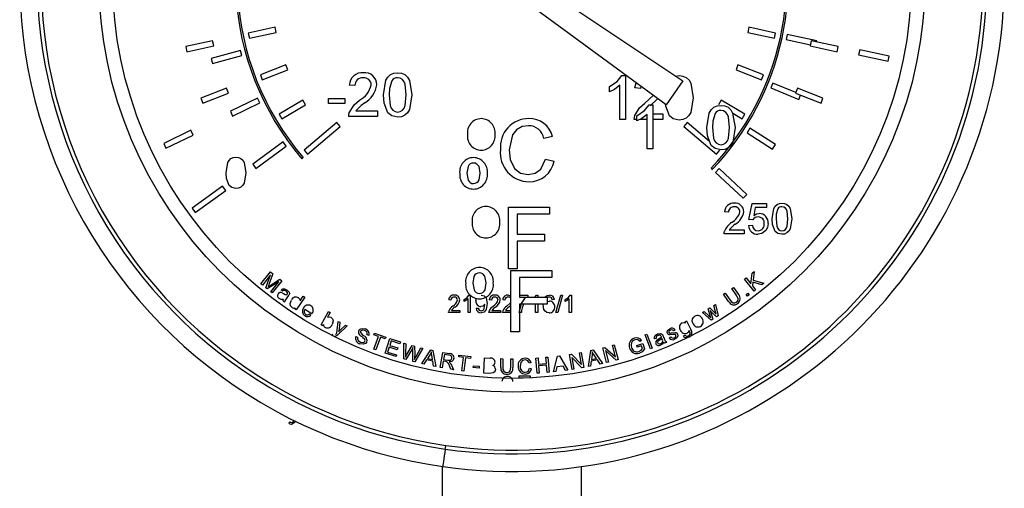
# Model space of a CAD drawing. Units: millimetres. Extents: x 172 to 5996, y 110 to 4086.
# Drawn here: x 1787 to 1876, y 1486 to 1529 of the extents above; entities that cross this region are included whole.
import ezdxf

# ---------------------------------------------------------------- set-up
doc = ezdxf.new("R2010")
doc.units = ezdxf.units.MM

msp = doc.modelspace()

# ---------------------------------------------------------------- linework, layer by layer
at = {"color": 7, "linetype": 'Continuous', "lineweight": 25}
for p, q in [((1834.238, 1531.946), (1847.007, 1523.408)), ((1845.493, 1521.246), (1833.103, 1530.324)), ((1809.839, 1528.304), (1807.395, 1527.778)), ((1807.395, 1527.778), (1807.496, 1527.308)), ((1807.496, 1527.308), (1809.94, 1527.834)), ((1809.94, 1527.834), (1809.839, 1528.304)), ((1853.033, 1528.304), (1852.932, 1527.834)), ((1852.932, 1527.834), (1855.377, 1527.308)), ((1855.477, 1527.778), (1853.033, 1528.304)), ((1855.377, 1527.308), (1855.477, 1527.778)), ((1804.149, 1527.072), (1801.705, 1526.546)), ((1804.25, 1526.603), (1804.149, 1527.072)), ((1856.534, 1527.652), (1856.434, 1527.183)), ((1856.434, 1527.183), (1858.651, 1526.715)), ((1859.234, 1527.082), (1856.534, 1527.652)), ((1858.728, 1527.072), (1858.627, 1526.603)), ((1861.172, 1526.546), (1858.728, 1527.072)), ((1859.21, 1526.968), (1859.234, 1527.082)), ((1801.705, 1526.546), (1801.806, 1526.077)), ((1801.806, 1526.077), (1804.25, 1526.603)), ((1806.678, 1526.19), (1804.015, 1525.463)), ((1806.804, 1525.727), (1806.678, 1526.19)), ((1858.627, 1526.603), (1861.071, 1526.077)), ((1861.071, 1526.077), (1861.172, 1526.546)), ((1863.136, 1526.252), (1863.037, 1525.783)), ((1865.836, 1525.682), (1863.136, 1526.252)), ((1804.015, 1525.463), (1804.142, 1525)), ((1804.142, 1525), (1806.804, 1525.727)), ((1863.037, 1525.783), (1865.737, 1525.213)), ((1865.737, 1525.213), (1865.836, 1525.682)), ((1810.832, 1524.876), (1808.505, 1523.963)), ((1808.68, 1523.516), (1811.007, 1524.43)), ((1811.007, 1524.43), (1810.832, 1524.876)), ((1852.04, 1524.876), (1851.865, 1524.43)), ((1851.865, 1524.43), (1854.192, 1523.516)), ((1854.367, 1523.963), (1852.04, 1524.876)), ((1808.505, 1523.963), (1808.68, 1523.516)), ((1841.448, 1523.898), (1841.778, 1523.898)), ((1841.778, 1523.898), (1841.778, 1519.898)), ((1842.64, 1522.77), (1842.765, 1523.245)), ((1847.007, 1523.408), (1845.493, 1521.246)), ((1854.192, 1523.516), (1854.367, 1523.963)), ((1805.414, 1522.742), (1803.087, 1521.829)), ((1805.59, 1522.296), (1805.414, 1522.742)), ((1817.122, 1522.985), (1816.609, 1523.036)), ((1840.342, 1522.426), (1840.342, 1522.898)), ((1841.265, 1519.898), (1841.265, 1523.015)), ((1843.153, 1522.719), (1842.64, 1522.77)), ((1843.185, 1522.937), (1843.153, 1522.719)), ((1855.216, 1523.221), (1855.034, 1522.777)), ((1855.034, 1522.777), (1857.588, 1521.731)), ((1857.313, 1522.362), (1855.216, 1523.221)), ((1857.463, 1522.742), (1857.287, 1522.296)), ((1859.79, 1521.829), (1857.463, 1522.742)), ((1803.087, 1521.829), (1803.263, 1521.382)), ((1803.263, 1521.382), (1805.59, 1522.296)), ((1808.253, 1521.844), (1805.765, 1520.65)), ((1808.461, 1521.411), (1808.253, 1521.844)), ((1812.365, 1521.654), (1810.216, 1520.377)), ((1812.61, 1521.242), (1812.365, 1521.654)), ((1814.712, 1521.806), (1816.199, 1521.806)), ((1814.712, 1521.344), (1814.712, 1521.806)), ((1816.199, 1521.806), (1816.199, 1521.344)), ((1850.507, 1521.654), (1850.262, 1521.242)), ((1852.656, 1520.377), (1850.507, 1521.654)), ((1857.287, 1522.296), (1859.615, 1521.382)), ((1857.588, 1521.731), (1857.745, 1522.116)), ((1859.615, 1521.382), (1859.79, 1521.829)), ((1805.765, 1520.65), (1805.972, 1520.217)), ((1805.972, 1520.217), (1808.461, 1521.411)), ((1810.461, 1519.965), (1812.61, 1521.242)), ((1816.199, 1521.344), (1814.712, 1521.344)), ((1817.216, 1520.677), (1819.173, 1520.677)), ((1819.173, 1520.677), (1819.173, 1520.165)), ((1843.939, 1521.235), (1844.269, 1521.235)), ((1844.269, 1521.235), (1844.269, 1517.236)), ((1810.216, 1520.377), (1810.461, 1519.965)), ((1819.173, 1520.165), (1816.558, 1520.165)), ((1841.778, 1519.898), (1841.265, 1519.898)), ((1842.833, 1519.898), (1842.588, 1519.898)), ((1842.833, 1519.763), (1842.833, 1520.236)), ((1843.756, 1519.898), (1843.1, 1519.898)), ((1843.756, 1517.236), (1843.756, 1520.352)), ((1844.269, 1520.411), (1845.204, 1520.411)), ((1845.204, 1519.898), (1844.269, 1519.898)), ((1845.204, 1520.411), (1845.204, 1519.898)), ((1851.559, 1520.471), (1852.411, 1519.965)), ((1852.411, 1519.965), (1852.656, 1520.377)), ((1802.175, 1518.918), (1799.686, 1517.724)), ((1802.382, 1518.486), (1802.175, 1518.918)), ((1815.471, 1519.622), (1812.483, 1517.115)), ((1812.792, 1516.747), (1815.779, 1519.254)), ((1815.779, 1519.254), (1815.471, 1519.622)), ((1847.401, 1519.622), (1847.093, 1519.254)), ((1847.093, 1519.254), (1850.08, 1516.747)), ((1849.458, 1517.896), (1847.401, 1519.622)), ((1853.123, 1519.1), (1852.864, 1518.695)), ((1855.447, 1517.611), (1853.123, 1519.1)), ((1799.894, 1517.292), (1802.382, 1518.486)), ((1810.584, 1517.852), (1807.801, 1515.83)), ((1810.866, 1517.464), (1810.584, 1517.852)), ((1835.133, 1518.349), (1834.344, 1518.18)), ((1852.864, 1518.695), (1855.188, 1517.207)), ((1799.686, 1517.724), (1799.894, 1517.292)), ((1808.083, 1515.442), (1810.866, 1517.464)), ((1812.483, 1517.115), (1812.792, 1516.747)), ((1844.269, 1517.236), (1843.756, 1517.236)), ((1850.08, 1516.747), (1850.389, 1517.115)), ((1855.188, 1517.207), (1855.447, 1517.611)), ((1812.287, 1516.324), (1812.409, 1516.427)), ((1834.487, 1516.282), (1835.277, 1516.098)), ((1807.801, 1515.83), (1808.083, 1515.442)), ((1849.585, 1515.453), (1849.702, 1515.344)), ((1850.322, 1515.421), (1849.995, 1515.07)), ((1852.838, 1513.075), (1850.322, 1515.421)), ((1849.995, 1515.07), (1852.511, 1512.724)), ((1805.061, 1513.831), (1802.278, 1511.809)), ((1802.56, 1511.42), (1805.343, 1513.442)), ((1805.343, 1513.442), (1805.061, 1513.831)), ((1852.511, 1512.724), (1852.838, 1513.075)), ((1802.278, 1511.809), (1802.56, 1511.42)), ((1831.113, 1506.305), (1831.113, 1511.905)), ((1831.113, 1511.905), (1834.846, 1511.905)), ((1834.846, 1511.905), (1834.846, 1511.259)), ((1853.039, 1510.802), (1853.326, 1512.238)), ((1853.326, 1512.238), (1854.654, 1512.238)), ((1853.619, 1511.879), (1853.477, 1511.154)), ((1854.654, 1511.879), (1853.619, 1511.879)), ((1854.654, 1512.238), (1854.654, 1511.879)), ((1834.846, 1511.259), (1831.903, 1511.259)), ((1831.903, 1511.259), (1831.903, 1509.464)), ((1851.172, 1511.449), (1850.813, 1511.485)), ((1853.398, 1510.767), (1853.039, 1510.802)), ((1851.238, 1509.833), (1852.608, 1509.833)), ((1852.608, 1509.833), (1852.608, 1509.474)), ((1853.003, 1510.228), (1853.362, 1510.264)), ((1831.903, 1509.464), (1834.416, 1509.464)), ((1834.416, 1509.464), (1834.416, 1508.818)), ((1852.608, 1509.474), (1850.777, 1509.474)), ((1834.416, 1508.818), (1831.903, 1508.818)), ((1831.903, 1508.818), (1831.903, 1506.305)), ((1831.903, 1506.305), (1831.113, 1506.305)), ((1808.55, 1504.92), (1809.416, 1506.012)), ((1809.426, 1505.739), (1808.689, 1504.81)), ((1809.005, 1504.559), (1809.426, 1505.739)), ((1809.633, 1505.84), (1809.279, 1504.861)), ((1809.4, 1504.788), (1810.264, 1505.34)), ((1809.416, 1506.012), (1809.633, 1505.84)), ((1810.264, 1505.34), (1810.458, 1505.186)), ((1831.329, 1500.548), (1831.329, 1506.148)), ((1831.329, 1506.148), (1835.063, 1506.148)), ((1835.063, 1505.502), (1832.119, 1505.502)), ((1832.119, 1505.502), (1832.119, 1503.707)), ((1835.063, 1506.148), (1835.063, 1505.502)), ((1852.647, 1505.348), (1852.79, 1505.462)), ((1853.509, 1504.269), (1852.647, 1505.348)), ((1852.79, 1505.462), (1853.218, 1504.927)), ((1853.218, 1504.927), (1853.326, 1505.89)), ((1853.326, 1505.89), (1853.52, 1506.045)), ((1853.52, 1506.045), (1853.416, 1505.246)), ((1808.689, 1504.81), (1808.55, 1504.92)), ((1809.136, 1504.456), (1809.005, 1504.559)), ((1810.177, 1505.118), (1809.136, 1504.456)), ((1809.453, 1504.204), (1810.177, 1505.118)), ((1810.458, 1505.186), (1809.592, 1504.094)), ((1851.481, 1504.5), (1851.633, 1504.605)), ((1851.94, 1503.84), (1851.481, 1504.5)), ((1851.633, 1504.605), (1852.092, 1503.945)), ((1853.392, 1505.07), (1853.353, 1504.757)), ((1853.353, 1504.757), (1853.652, 1504.383)), ((1854.213, 1504.831), (1853.392, 1505.07)), ((1853.416, 1505.246), (1854.401, 1504.981)), ((1853.652, 1504.383), (1853.509, 1504.269)), ((1854.401, 1504.981), (1854.213, 1504.831)), ((1809.592, 1504.094), (1809.453, 1504.204)), ((1810.528, 1504.256), (1810.407, 1504.372)), ((1811.045, 1503.824), (1810.913, 1503.641)), ((1812.547, 1503.707), (1811.776, 1502.551)), ((1812.129, 1503.386), (1812.406, 1503.801)), ((1812.406, 1503.801), (1812.547, 1503.707)), ((1827.067, 1503.316), (1827.067, 1503.505)), ((1827.436, 1502.305), (1827.436, 1503.552)), ((1827.509, 1503.905), (1827.641, 1503.905)), ((1827.641, 1503.905), (1827.641, 1502.305)), ((1832.119, 1503.885), (1832.872, 1503.885)), ((1832.119, 1503.707), (1834.632, 1503.707)), ((1832.872, 1503.885), (1832.872, 1503.719)), ((1833.509, 1503.707), (1833.663, 1503.905)), ((1833.663, 1503.905), (1833.795, 1503.905)), ((1833.795, 1503.905), (1833.795, 1503.707)), ((1834.632, 1503.707), (1834.632, 1503.061)), ((1834.663, 1503.673), (1834.632, 1503.634)), ((1835.313, 1503.495), (1835.108, 1503.474)), ((1835.436, 1502.305), (1835.887, 1503.905)), ((1836.057, 1503.905), (1835.606, 1502.305)), ((1835.887, 1503.905), (1836.057, 1503.905)), ((1836.298, 1503.316), (1836.298, 1503.505)), ((1836.667, 1502.305), (1836.667, 1503.552)), ((1836.74, 1503.905), (1836.872, 1503.905)), ((1836.872, 1503.905), (1836.872, 1502.305)), ((1850.733, 1503.98), (1850.884, 1504.085)), ((1851.192, 1503.32), (1850.733, 1503.98)), ((1850.884, 1504.085), (1851.343, 1503.425)), ((1852.786, 1503.961), (1852.941, 1504.076)), ((1852.902, 1503.806), (1852.786, 1503.961)), ((1853.056, 1503.922), (1852.902, 1503.806)), ((1852.941, 1504.076), (1853.056, 1503.922)), ((1810.711, 1503.27), (1810.567, 1503.374)), ((1811.644, 1502.638), (1811.715, 1502.744)), ((1811.776, 1502.551), (1811.644, 1502.638)), ((1813.195, 1502.204), (1812.557, 1502.597)), ((1825.877, 1503.433), (1825.672, 1503.454)), ((1828.175, 1502.695), (1828.38, 1502.715)), ((1829.569, 1503.433), (1829.364, 1503.454)), ((1830.8, 1503.433), (1830.595, 1503.454)), ((1831.329, 1502.969), (1831.156, 1502.807)), ((1834.632, 1503.061), (1832.119, 1503.061)), ((1832.119, 1503.061), (1832.119, 1500.548)), ((1833.59, 1502.305), (1833.59, 1503.061)), ((1833.795, 1503.061), (1833.795, 1502.305)), ((1849.325, 1502.64), (1849.476, 1502.731)), ((1849.491, 1502.051), (1849.325, 1502.64)), ((1849.476, 1502.731), (1849.906, 1502.306)), ((1849.847, 1502.953), (1849.99, 1503.038)), ((1849.998, 1502.364), (1849.847, 1502.953)), ((1849.99, 1503.038), (1850.237, 1502.011)), ((1812.971, 1502.183), (1813.109, 1502.072)), ((1814.05, 1501.184), (1814.704, 1502.404)), ((1814.854, 1502.324), (1814.621, 1501.888)), ((1814.704, 1502.404), (1814.854, 1502.324)), ((1826.698, 1502.305), (1825.651, 1502.305)), ((1825.915, 1502.51), (1826.698, 1502.51)), ((1826.698, 1502.51), (1826.698, 1502.305)), ((1827.641, 1502.305), (1827.436, 1502.305)), ((1830.39, 1502.305), (1829.344, 1502.305)), ((1829.607, 1502.51), (1830.39, 1502.51)), ((1830.39, 1502.51), (1830.39, 1502.305)), ((1831.329, 1502.305), (1830.575, 1502.305)), ((1830.838, 1502.51), (1831.329, 1502.51)), ((1832.298, 1502.305), (1832.119, 1502.305)), ((1833.795, 1502.305), (1833.59, 1502.305)), ((1835.606, 1502.305), (1835.436, 1502.305)), ((1836.872, 1502.305), (1836.667, 1502.305)), ((1848.802, 1502.327), (1848.954, 1502.418)), ((1849.585, 1501.62), (1848.802, 1502.327)), ((1848.954, 1502.418), (1849.39, 1502.001)), ((1849.39, 1502.001), (1849.553, 1501.846)), ((1849.515, 1502.483), (1849.738, 1501.712)), ((1849.637, 1502.355), (1849.515, 1502.483)), ((1849.738, 1501.712), (1849.585, 1501.62)), ((1850.085, 1501.92), (1849.637, 1502.355)), ((1849.906, 1502.306), (1850.048, 1502.167)), ((1850.048, 1502.167), (1849.998, 1502.364)), ((1850.237, 1502.011), (1850.085, 1501.92)), ((1814.189, 1501.109), (1814.05, 1501.184)), ((1814.249, 1501.22), (1814.189, 1501.109)), ((1815.487, 1500.432), (1815.589, 1501.505)), ((1815.589, 1501.505), (1815.754, 1501.424)), ((1816.416, 1501.099), (1815.621, 1500.349)), ((1815.754, 1501.424), (1815.685, 1500.809)), ((1815.811, 1500.743), (1816.263, 1501.174)), ((1816.263, 1501.174), (1816.416, 1501.099)), ((1847.213, 1501.475), (1847.354, 1501.545)), ((1847.267, 1501.366), (1847.213, 1501.475)), ((1847.354, 1501.545), (1847.741, 1500.765)), ((1815.054, 1500.216), (1815.107, 1500.368)), ((1817.2, 1500.129), (1817.366, 1500.076)), ((1818.397, 1500.227), (1818.229, 1500.283)), ((1818.845, 1500.285), (1818.902, 1500.438)), ((1819.273, 1500.127), (1818.845, 1500.285)), ((1818.849, 1498.982), (1819.273, 1500.127)), ((1818.902, 1500.438), (1819.931, 1500.058)), ((1819.445, 1500.064), (1819.021, 1498.919)), ((1819.874, 1499.904), (1819.445, 1500.064)), ((1819.931, 1500.058), (1819.874, 1499.904)), ((1819.879, 1498.613), (1820.307, 1499.937)), ((1820.307, 1499.937), (1821.263, 1499.628)), ((1832.119, 1500.548), (1831.329, 1500.548)), ((1843.581, 1500.293), (1843.74, 1500.354)), ((1844.071, 1498.996), (1843.581, 1500.293)), ((1843.74, 1500.354), (1844.23, 1499.056)), ((1844.581, 1499.943), (1844.418, 1499.901)), ((1845.144, 1499.899), (1845.12, 1499.957)), ((1845.225, 1500.156), (1845.311, 1499.946)), ((1845.765, 1500.006), (1845.907, 1500.099)), ((1846.305, 1500.737), (1846.164, 1500.648)), ((1847.074, 1500.188), (1847.234, 1500.24)), ((1820.25, 1499.163), (1820.105, 1498.713)), ((1820.982, 1498.927), (1820.25, 1499.163)), ((1820.431, 1499.724), (1820.301, 1499.319)), ((1820.301, 1499.319), (1821.033, 1499.082)), ((1821.213, 1499.472), (1820.431, 1499.724)), ((1821.033, 1499.082), (1820.982, 1498.927)), ((1821.263, 1499.628), (1821.213, 1499.472)), ((1821.589, 1498.086), (1821.592, 1499.518)), ((1821.592, 1499.518), (1821.774, 1499.469)), ((1821.774, 1499.469), (1821.742, 1498.539)), ((1821.852, 1498.481), (1822.348, 1499.315)), ((1822.348, 1499.315), (1822.561, 1499.258)), ((1822.561, 1499.258), (1822.571, 1498.531)), ((1823.31, 1499.058), (1822.586, 1497.819)), ((1822.693, 1498.303), (1823.133, 1499.105)), ((1823.133, 1499.105), (1823.31, 1499.058)), ((1839.711, 1499.093), (1839.893, 1499.14)), ((1840.062, 1497.756), (1839.711, 1499.093)), ((1839.893, 1499.14), (1840.869, 1498.275)), ((1840.594, 1499.324), (1840.764, 1499.369)), ((1840.869, 1498.275), (1840.594, 1499.324)), ((1840.764, 1499.369), (1841.115, 1498.033)), ((1842.815, 1499.302), (1843.37, 1499.491)), ((1842.866, 1499.149), (1842.815, 1499.302)), ((1843.252, 1499.279), (1842.866, 1499.149)), ((1843.257, 1499.76), (1843.115, 1499.664)), ((1843.334, 1499.035), (1843.252, 1499.279)), ((1843.37, 1499.491), (1843.534, 1499.005)), ((1844.23, 1499.056), (1844.071, 1498.996)), ((1845.521, 1499.576), (1845.356, 1499.508)), ((1819.021, 1498.919), (1818.849, 1498.982)), ((1820.867, 1498.294), (1819.879, 1498.613)), ((1820.105, 1498.713), (1820.917, 1498.45)), ((1820.917, 1498.45), (1820.867, 1498.294)), ((1822.325, 1498.98), (1821.769, 1498.038)), ((1822.415, 1497.865), (1822.407, 1498.959)), ((1823.226, 1497.654), (1824.041, 1498.903)), ((1823.975, 1498.496), (1823.739, 1498.129)), ((1823.739, 1498.129), (1824.201, 1498.03)), ((1824.041, 1498.903), (1824.235, 1498.862)), ((1824.201, 1498.03), (1824.14, 1498.438)), ((1824.235, 1498.862), (1824.501, 1497.38)), ((1824.897, 1497.307), (1825.127, 1498.669)), ((1825.127, 1498.669), (1825.731, 1498.566)), ((1825.282, 1498.488), (1825.206, 1498.037)), ((1825.713, 1498.415), (1825.282, 1498.488)), ((1826.58, 1498.268), (1826.6, 1498.431)), ((1827.033, 1498.212), (1826.58, 1498.268)), ((1826.6, 1498.431), (1827.69, 1498.295)), ((1826.882, 1496.999), (1827.033, 1498.212)), ((1827.215, 1498.189), (1827.064, 1496.977)), ((1827.67, 1498.132), (1827.215, 1498.189)), ((1827.69, 1498.295), (1827.67, 1498.132)), ((1828.859, 1496.8), (1828.939, 1498.188)), ((1828.939, 1498.188), (1829.459, 1498.157)), ((1830.425, 1497.308), (1830.435, 1498.11)), ((1830.435, 1498.11), (1830.619, 1498.108)), ((1830.619, 1498.108), (1830.609, 1497.307)), ((1831.333, 1497.298), (1831.343, 1498.099)), ((1831.343, 1498.099), (1831.527, 1498.097)), ((1831.527, 1498.097), (1831.517, 1497.295)), ((1833.628, 1498.169), (1833.811, 1498.183)), ((1833.737, 1496.781), (1833.628, 1498.169)), ((1833.811, 1498.183), (1833.856, 1497.614)), ((1834.533, 1498.24), (1834.716, 1498.255)), ((1834.577, 1497.67), (1834.533, 1498.24)), ((1834.716, 1498.255), (1834.825, 1496.867)), ((1835.23, 1496.906), (1835.587, 1498.346)), ((1835.587, 1498.346), (1835.783, 1498.37)), ((1835.783, 1498.37), (1836.517, 1497.066)), ((1836.686, 1498.489), (1836.871, 1498.52)), ((1836.916, 1497.127), (1836.686, 1498.489)), ((1836.871, 1498.52), (1837.767, 1497.572)), ((1837.805, 1497.277), (1836.908, 1498.227)), ((1836.908, 1498.227), (1837.089, 1497.156)), ((1837.586, 1498.641), (1837.759, 1498.67)), ((1837.767, 1497.572), (1837.586, 1498.641)), ((1837.759, 1498.67), (1837.989, 1497.308)), ((1838.404, 1497.386), (1838.633, 1498.861)), ((1838.633, 1498.861), (1838.827, 1498.903)), ((1838.739, 1498.462), (1838.676, 1498.03)), ((1838.676, 1498.03), (1839.138, 1498.13)), ((1838.827, 1498.903), (1839.679, 1497.661)), ((1839.138, 1498.13), (1838.914, 1498.476)), ((1840.933, 1497.985), (1839.956, 1498.851)), ((1839.956, 1498.851), (1840.231, 1497.801)), ((1821.769, 1498.038), (1821.589, 1498.086)), ((1822.586, 1497.819), (1822.415, 1497.865)), ((1823.418, 1497.613), (1823.226, 1497.654)), ((1823.656, 1497.993), (1823.418, 1497.613)), ((1824.225, 1497.871), (1823.656, 1497.993)), ((1824.296, 1497.424), (1824.225, 1497.871)), ((1824.501, 1497.38), (1824.296, 1497.424)), ((1825.077, 1497.276), (1824.897, 1497.307)), ((1825.179, 1497.881), (1825.077, 1497.276)), ((1825.388, 1497.846), (1825.179, 1497.881)), ((1825.206, 1498.037), (1825.593, 1497.972)), ((1825.87, 1497.142), (1825.738, 1497.456)), ((1825.923, 1497.514), (1826.097, 1497.104)), ((1827.915, 1497.299), (1827.931, 1497.47)), ((1828.439, 1497.25), (1827.915, 1497.299)), ((1827.931, 1497.47), (1828.454, 1497.421)), ((1828.454, 1497.421), (1828.439, 1497.25)), ((1833.189, 1497.759), (1833.009, 1497.71)), ((1833.046, 1497.233), (1833.231, 1497.192)), ((1833.856, 1497.614), (1834.577, 1497.67)), ((1834.59, 1497.506), (1833.869, 1497.45)), ((1833.869, 1497.45), (1833.92, 1496.796)), ((1834.642, 1496.852), (1834.59, 1497.506)), ((1835.523, 1497.365), (1835.424, 1496.93)), ((1836.097, 1497.437), (1835.523, 1497.365)), ((1836.31, 1497.04), (1836.097, 1497.437)), ((1837.989, 1497.308), (1837.805, 1497.277)), ((1838.595, 1497.427), (1838.404, 1497.386)), ((1838.656, 1497.872), (1838.595, 1497.427)), ((1839.225, 1497.995), (1838.656, 1497.872)), ((1839.473, 1497.617), (1839.225, 1497.995)), ((1839.679, 1497.661), (1839.473, 1497.617)), ((1840.231, 1497.801), (1840.062, 1497.756)), ((1841.115, 1498.033), (1840.933, 1497.985)), ((1826.097, 1497.104), (1825.87, 1497.142)), ((1827.064, 1496.977), (1826.882, 1496.999)), ((1829.388, 1496.769), (1828.859, 1496.8)), ((1832.083, 1496.328), (1832.083, 1496.533)), ((1832.083, 1496.533), (1833.108, 1496.533)), ((1832.45, 1496.328), (1832.083, 1496.328)), ((1833.108, 1496.533), (1833.108, 1496.367)), ((1833.92, 1496.796), (1833.737, 1496.781)), ((1834.825, 1496.867), (1834.642, 1496.852)), ((1835.424, 1496.93), (1835.23, 1496.906)), ((1836.517, 1497.066), (1836.31, 1497.04)), ((1837.089, 1497.156), (1836.916, 1497.127)), ((1852.862, 1493.248), (1852.781, 1493.224)), ((1811.12, 1492.219), (1811.174, 1492.371)), ((1811.553, 1492.436), (1811.557, 1492.479)), ((1811.731, 1492.394), (1811.687, 1492.353)), ((1825.089, 1488.286), (1825.089, 1419.165)), ((1837.789, 1419.165), (1837.789, 1488.285))]:
    msp.add_line(p, q, dxfattribs=at)
at = {"color": 7, "linetype": 'Continuous', "lineweight": 25, "flags": 128}
for points in [[(1819.737, 1522.137), (1819.951, 1523.469), (1820.125, 1523.761), (1820.372, 1523.991), (1820.683, 1524.125), (1821.019, 1524.165)], [(1821.019, 1524.165), (1821.356, 1524.124), (1821.667, 1523.991), (1821.916, 1523.763), (1822.082, 1523.467), (1822.301, 1522.137)], [(1820.482, 1523.429), (1820.278, 1522.721), (1820.25, 1522.139)], [(1820.482, 1523.429), (1820.278, 1522.721), (1820.25, 1522.139)], [(1821.788, 1522.139), (1821.695, 1523.109), (1821.607, 1523.337), (1821.457, 1523.529), (1821.253, 1523.66), (1821.014, 1523.703)], [(1821.788, 1522.139), (1821.695, 1523.109), (1821.607, 1523.337), (1821.457, 1523.529), (1821.253, 1523.66), (1821.014, 1523.703)], [(1840.342, 1522.898), (1841.041, 1523.375), (1841.448, 1523.898)], [(1846.338, 1523.856), (1846.344, 1523.859), (1846.681, 1523.898)], [(1846.681, 1523.898), (1847.017, 1523.857), (1847.328, 1523.725), (1847.578, 1523.497), (1847.743, 1523.201), (1847.963, 1521.871)], [(1841.265, 1523.015), (1840.774, 1522.645), (1840.342, 1522.426)], [(1816.611, 1520.52), (1817.047, 1521.224), (1817.534, 1521.661)], [(1816.611, 1520.52), (1817.047, 1521.224), (1817.534, 1521.661)], [(1820.126, 1520.499), (1819.791, 1521.387), (1819.737, 1522.137)], [(1820.126, 1520.499), (1819.791, 1521.387), (1819.737, 1522.137)], [(1820.25, 1522.139), (1820.342, 1521.171), (1820.428, 1520.944), (1820.579, 1520.753), (1820.781, 1520.62), (1821.019, 1520.575)], [(1820.25, 1522.139), (1820.342, 1521.171), (1820.428, 1520.944), (1820.579, 1520.753), (1820.781, 1520.62), (1821.019, 1520.575)], [(1821.019, 1520.575), (1821.257, 1520.621), (1821.46, 1520.753), (1821.61, 1520.944), (1821.696, 1521.171), (1821.788, 1522.139)], [(1822.301, 1522.137), (1822.087, 1520.806), (1821.914, 1520.515), (1821.666, 1520.286), (1821.356, 1520.152), (1821.019, 1520.113)], [(1822.301, 1522.137), (1822.087, 1520.806), (1821.914, 1520.515), (1821.666, 1520.286), (1821.356, 1520.152), (1821.019, 1520.113)], [(1843.564, 1521.394), (1844.306, 1522.085), (1844.321, 1522.105)], [(1843.564, 1521.394), (1844.306, 1522.085), (1844.321, 1522.105)], [(1844.728, 1521.807), (1844.701, 1521.768), (1844.043, 1521.153)], [(1844.728, 1521.807), (1844.701, 1521.768), (1844.043, 1521.153)], [(1847.963, 1521.871), (1847.748, 1520.54), (1847.575, 1520.249), (1847.328, 1520.019), (1847.017, 1519.886), (1846.681, 1519.847)], [(1842.642, 1520.254), (1843.077, 1520.958), (1843.564, 1521.394)], [(1842.642, 1520.254), (1843.077, 1520.958), (1843.564, 1521.394)], [(1842.833, 1520.236), (1843.532, 1520.712), (1843.939, 1521.235)], [(1845.787, 1520.233), (1845.453, 1521.121), (1845.441, 1521.278)], [(1849.212, 1519.156), (1849.427, 1520.488), (1849.6, 1520.779), (1849.848, 1521.009), (1850.158, 1521.143), (1850.494, 1521.183)], [(1851.264, 1519.158), (1851.17, 1520.128), (1851.082, 1520.356), (1850.933, 1520.548), (1850.728, 1520.679), (1850.489, 1520.722)], [(1851.264, 1519.157), (1851.17, 1520.127), (1851.082, 1520.355), (1850.932, 1520.547), (1850.728, 1520.678), (1850.489, 1520.721)], [(1850.494, 1521.183), (1850.831, 1521.142), (1851.142, 1521.009), (1851.391, 1520.781), (1851.557, 1520.486), (1851.776, 1519.156)], [(1816.558, 1520.165), (1816.572, 1520.366), (1816.611, 1520.52)], [(1821.019, 1520.113), (1820.472, 1520.227), (1820.126, 1520.499)], [(1821.019, 1520.113), (1820.472, 1520.227), (1820.126, 1520.499)], [(1842.588, 1519.898), (1842.603, 1520.1), (1842.642, 1520.254)], [(1843.756, 1520.352), (1843.265, 1519.982), (1842.833, 1519.763)], [(1846.681, 1519.847), (1846.133, 1519.961), (1845.787, 1520.233)], [(1849.957, 1520.448), (1849.753, 1519.741), (1849.725, 1519.158)], [(1849.957, 1520.447), (1849.753, 1519.74), (1849.725, 1519.157)], [(1832.937, 1519.331), (1832.354, 1519.247), (1831.841, 1518.96), (1831.473, 1518.502), (1831.185, 1517.15)], [(1832.937, 1519.331), (1832.354, 1519.247), (1831.841, 1518.96), (1831.473, 1518.502), (1831.185, 1517.15)], [(1849.601, 1517.517), (1849.266, 1518.405), (1849.212, 1519.156)], [(1849.725, 1519.158), (1849.817, 1518.19), (1849.903, 1517.963), (1850.054, 1517.772), (1850.256, 1517.639), (1850.494, 1517.594)], [(1849.725, 1519.157), (1849.817, 1518.189), (1849.903, 1517.962), (1850.054, 1517.771), (1850.256, 1517.638), (1850.494, 1517.593)], [(1850.494, 1517.594), (1850.732, 1517.64), (1850.935, 1517.773), (1851.085, 1517.963), (1851.171, 1518.191), (1851.264, 1519.158)], [(1850.494, 1517.593), (1850.732, 1517.639), (1850.935, 1517.772), (1851.085, 1517.962), (1851.171, 1518.19), (1851.264, 1519.157)], [(1851.776, 1519.156), (1851.562, 1517.825), (1851.389, 1517.534), (1851.141, 1517.304), (1850.831, 1517.171), (1850.494, 1517.132)], [(1831.185, 1517.15), (1831.283, 1516.253), (1831.659, 1515.439), (1832.226, 1515.022), (1832.917, 1514.879)], [(1850.494, 1517.132), (1849.947, 1517.246), (1849.601, 1517.517)], [(1805.372, 1515.042), (1805.522, 1515.974), (1805.643, 1516.178), (1805.817, 1516.339), (1806.034, 1516.433), (1806.269, 1516.461)], [(1806.269, 1516.461), (1806.505, 1516.432), (1806.723, 1516.339), (1806.897, 1516.18), (1807.013, 1515.973), (1807.167, 1515.042)], [(1832.917, 1514.879), (1833.547, 1514.998), (1834.067, 1515.371), (1834.487, 1516.282)], [(1832.917, 1514.879), (1833.547, 1514.998), (1834.067, 1515.371), (1834.487, 1516.282)], [(1827.936, 1515.929), (1827.781, 1515.909), (1827.637, 1515.845), (1827.519, 1515.742), (1827.433, 1515.61), (1827.326, 1514.995)], [(1828.547, 1515.015), (1828.433, 1515.616), (1828.229, 1515.844), (1828.089, 1515.909), (1827.936, 1515.929)], [(1828.547, 1515.015), (1828.433, 1515.616), (1828.229, 1515.844), (1828.089, 1515.909), (1827.936, 1515.929)], [(1805.644, 1513.895), (1805.41, 1514.516), (1805.372, 1515.042)], [(1807.167, 1515.042), (1807.016, 1514.11), (1806.896, 1513.906), (1806.722, 1513.745), (1806.505, 1513.652), (1806.269, 1513.625)], [(1827.326, 1514.995), (1827.437, 1514.384), (1827.523, 1514.254), (1827.64, 1514.15), (1827.782, 1514.083), (1827.936, 1514.062)], [(1827.326, 1514.995), (1827.437, 1514.384), (1827.523, 1514.254), (1827.64, 1514.15), (1827.782, 1514.083), (1827.936, 1514.062)], [(1827.936, 1514.062), (1828.094, 1514.084), (1828.238, 1514.151), (1828.355, 1514.258), (1828.44, 1514.392), (1828.547, 1515.015)], [(1827.936, 1514.062), (1828.094, 1514.084), (1828.238, 1514.151), (1828.355, 1514.258), (1828.44, 1514.392), (1828.547, 1515.015)], [(1806.269, 1513.625), (1805.886, 1513.705), (1805.644, 1513.895)], [(1855.156, 1510.855), (1855.306, 1511.788), (1855.428, 1511.992), (1855.601, 1512.153), (1855.818, 1512.246), (1856.054, 1512.274)], [(1855.678, 1511.759), (1855.535, 1511.264), (1855.515, 1510.856)], [(1856.592, 1510.856), (1856.527, 1511.536), (1856.465, 1511.695), (1856.361, 1511.829), (1856.217, 1511.921), (1856.05, 1511.951)], [(1856.054, 1512.274), (1856.289, 1512.246), (1856.507, 1512.153), (1856.682, 1511.993), (1856.798, 1511.786), (1856.951, 1510.855)], [(1856.054, 1512.274), (1856.289, 1512.246), (1856.507, 1512.153), (1856.682, 1511.993), (1856.798, 1511.786), (1856.951, 1510.855)], [(1853.477, 1511.154), (1853.741, 1511.302), (1853.976, 1511.341)], [(1855.429, 1509.708), (1855.194, 1510.33), (1855.156, 1510.855)], [(1855.429, 1509.708), (1855.194, 1510.33), (1855.156, 1510.855)], [(1855.515, 1510.856), (1855.58, 1510.179), (1855.64, 1510.02), (1855.746, 1509.886), (1855.887, 1509.793), (1856.054, 1509.761)], [(1856.054, 1509.761), (1856.22, 1509.794), (1856.362, 1509.886), (1856.467, 1510.02), (1856.528, 1510.179), (1856.592, 1510.856)], [(1856.951, 1510.855), (1856.801, 1509.924), (1856.68, 1509.72), (1856.507, 1509.559), (1856.289, 1509.466), (1856.054, 1509.438)], [(1856.951, 1510.855), (1856.801, 1509.924), (1856.68, 1509.72), (1856.507, 1509.559), (1856.289, 1509.466), (1856.054, 1509.438)], [(1854.583, 1509.778), (1854.225, 1509.501), (1853.873, 1509.438)], [(1854.583, 1509.778), (1854.225, 1509.501), (1853.873, 1509.438)], [(1854.798, 1510.435), (1854.733, 1510.048), (1854.583, 1509.778)], [(1854.798, 1510.435), (1854.733, 1510.048), (1854.583, 1509.778)], [(1850.777, 1509.474), (1850.787, 1509.616), (1850.815, 1509.723)], [(1856.054, 1509.438), (1855.671, 1509.518), (1855.429, 1509.708)], [(1856.054, 1509.438), (1855.671, 1509.518), (1855.429, 1509.708)], [(1828.479, 1505.924), (1828.323, 1505.905), (1828.18, 1505.84), (1828.061, 1505.737), (1827.975, 1505.606), (1827.868, 1504.991)], [(1828.479, 1505.924), (1828.323, 1505.905), (1828.18, 1505.84), (1828.061, 1505.737), (1827.975, 1505.606), (1827.868, 1504.991)], [(1829.089, 1505.01), (1828.975, 1505.611), (1828.771, 1505.839), (1828.631, 1505.904), (1828.479, 1505.924)], [(1829.089, 1505.01), (1828.975, 1505.611), (1828.771, 1505.839), (1828.631, 1505.904), (1828.479, 1505.924)], [(1809.279, 1504.861), (1809.237, 1504.747), (1809.203, 1504.658)], [(1809.203, 1504.658), (1809.313, 1504.731), (1809.4, 1504.788)], [(1810.407, 1504.372), (1810.549, 1504.461), (1810.715, 1504.469), (1810.953, 1504.357)], [(1827.868, 1504.991), (1827.979, 1504.379), (1828.065, 1504.249), (1828.182, 1504.145), (1828.324, 1504.079), (1828.479, 1504.057)], [(1827.868, 1504.991), (1827.979, 1504.379), (1828.065, 1504.249), (1828.182, 1504.145), (1828.324, 1504.079), (1828.479, 1504.057)], [(1828.479, 1504.057), (1828.636, 1504.079), (1828.78, 1504.146), (1828.897, 1504.253), (1828.982, 1504.387), (1829.089, 1505.01)], [(1810.612, 1503.494), (1810.387, 1503.512), (1810.228, 1503.592)], [(1810.484, 1504.113), (1810.562, 1504.078), (1810.621, 1504.046)], [(1810.567, 1503.374), (1810.587, 1503.443), (1810.612, 1503.494)], [(1810.621, 1504.046), (1810.774, 1503.967), (1810.9, 1503.916)], [(1810.974, 1504.098), (1810.919, 1504.198), (1810.851, 1504.257)], [(1810.9, 1503.916), (1810.915, 1503.936), (1810.927, 1503.951)], [(1810.927, 1503.951), (1810.969, 1504.029), (1810.974, 1504.098)], [(1810.953, 1504.357), (1811.132, 1504.16), (1811.155, 1504.058), (1811.13, 1503.956)], [(1811.13, 1503.956), (1811.085, 1503.88), (1811.045, 1503.824)], [(1811.975, 1503.655), (1812.094, 1503.522), (1812.129, 1503.386)], [(1827.067, 1503.505), (1827.346, 1503.696), (1827.509, 1503.905)], [(1827.436, 1503.552), (1827.239, 1503.404), (1827.067, 1503.316)], [(1828.154, 1503.374), (1828.192, 1503.597), (1828.205, 1503.616)], [(1828.644, 1503.905), (1828.897, 1503.838), (1829.081, 1503.651), (1829.18, 1503.137)], [(1831.108, 1503.905), (1831.312, 1503.873), (1831.329, 1503.862)], [(1832.092, 1502.305), (1832.304, 1503.122), (1832.667, 1503.679)], [(1834.441, 1503.723), (1834.651, 1503.872), (1834.851, 1503.905)], [(1834.838, 1503.721), (1834.737, 1503.706), (1834.663, 1503.673)], [(1835.034, 1503.638), (1834.932, 1503.705), (1834.838, 1503.721)], [(1835.108, 1503.474), (1835.076, 1503.571), (1835.034, 1503.638)], [(1836.298, 1503.505), (1836.577, 1503.696), (1836.74, 1503.905)], [(1836.298, 1503.505), (1836.577, 1503.696), (1836.74, 1503.905)], [(1836.667, 1503.552), (1836.47, 1503.404), (1836.298, 1503.316)], [(1851.886, 1503.259), (1851.984, 1503.341), (1852.056, 1503.445), (1852.069, 1503.571), (1851.94, 1503.84)], [(1811.397, 1502.776), (1811.258, 1502.934), (1811.217, 1503.142), (1811.328, 1503.453)], [(1828.974, 1503.068), (1828.795, 1502.903), (1828.608, 1502.859)], [(1829.18, 1503.137), (1829.08, 1502.574), (1829.001, 1502.453), (1828.891, 1502.36), (1828.759, 1502.303), (1828.616, 1502.285)], [(1828.627, 1502.469), (1828.718, 1502.482), (1828.801, 1502.522), (1828.867, 1502.586), (1828.909, 1502.668), (1828.975, 1503.029)], [(1828.975, 1503.029), (1828.975, 1503.051), (1828.974, 1503.068)], [(1830.965, 1502.904), (1831.262, 1503.18), (1831.329, 1503.274)], [(1832.368, 1502.74), (1832.318, 1502.498), (1832.298, 1502.305)], [(1832.482, 1503.061), (1832.444, 1502.972), (1832.368, 1502.74)], [(1834.828, 1502.285), (1834.63, 1502.318), (1834.46, 1502.425), (1834.345, 1502.589), (1834.267, 1503.054)], [(1834.632, 1503.28), (1834.664, 1503.308), (1834.861, 1503.351)], [(1851.343, 1503.425), (1851.458, 1503.281), (1851.613, 1503.187), (1851.757, 1503.195), (1851.886, 1503.259)], [(1813.22, 1502.242), (1813.206, 1502.22), (1813.195, 1502.204)], [(1814.621, 1501.888), (1814.794, 1501.919), (1814.927, 1501.878)], [(1814.927, 1501.878), (1815.08, 1501.739), (1815.141, 1501.542), (1815.061, 1501.228)], [(1825.651, 1502.305), (1825.657, 1502.386), (1825.673, 1502.447)], [(1829.344, 1502.305), (1829.349, 1502.386), (1829.365, 1502.447)], [(1830.575, 1502.305), (1830.58, 1502.386), (1830.596, 1502.447)], [(1847.96, 1501.29), (1847.877, 1501.53), (1847.899, 1501.728)], [(1847.899, 1501.728), (1848.002, 1501.888), (1848.123, 1501.977)], [(1849.553, 1501.846), (1849.518, 1501.961), (1849.491, 1502.051)], [(1815.685, 1500.809), (1815.666, 1500.674), (1815.647, 1500.568)], [(1817.475, 1500.648), (1817.546, 1500.756), (1817.651, 1500.833), (1817.776, 1500.866), (1818.075, 1500.813)], [(1845.625, 1500.662), (1845.727, 1500.77), (1845.828, 1500.83)], [(1846.939, 1501.365), (1847.123, 1501.404), (1847.267, 1501.366)], [(1815.434, 1500.187), (1815.276, 1500.121), (1815.143, 1500.148)], [(1815.351, 1500.311), (1815.411, 1500.36), (1815.455, 1500.402)], [(1815.621, 1500.349), (1815.519, 1500.256), (1815.434, 1500.187)], [(1815.455, 1500.402), (1815.472, 1500.419), (1815.487, 1500.432)], [(1815.647, 1500.568), (1815.737, 1500.668), (1815.811, 1500.743)], [(1817.366, 1500.076), (1817.349, 1499.915), (1817.416, 1499.769), (1817.622, 1499.621)], [(1817.643, 1500.591), (1817.63, 1500.515), (1817.645, 1500.456)], [(1818.019, 1500.66), (1817.812, 1500.705), (1817.711, 1500.672), (1817.671, 1500.637), (1817.643, 1500.591)], [(1817.645, 1500.456), (1817.794, 1500.309), (1817.904, 1500.229), (1818.012, 1500.147), (1818.114, 1500.057)], [(1818.229, 1500.283), (1818.244, 1500.417), (1818.193, 1500.541), (1818.019, 1500.66)], [(1844.418, 1499.901), (1844.417, 1500.069), (1844.498, 1500.216), (1844.72, 1500.359)], [(1844.68, 1499.83), (1844.752, 1499.877), (1844.81, 1499.911)], [(1844.72, 1500.359), (1844.984, 1500.409), (1845.083, 1500.373), (1845.157, 1500.298)], [(1844.952, 1500.24), (1844.838, 1500.246), (1844.751, 1500.219)], [(1844.81, 1499.911), (1844.959, 1500), (1845.069, 1500.081)], [(1845.12, 1499.957), (1844.994, 1499.859), (1844.887, 1499.792)], [(1845.053, 1500.122), (1845.009, 1500.199), (1844.952, 1500.24)], [(1845.069, 1500.081), (1845.06, 1500.104), (1845.053, 1500.122)], [(1845.183, 1499.731), (1845.169, 1499.827), (1845.144, 1499.899)], [(1845.157, 1500.298), (1845.197, 1500.219), (1845.225, 1500.156)], [(1845.611, 1500.416), (1845.589, 1500.556), (1845.625, 1500.662)], [(1846.109, 1500.299), (1845.831, 1500.267), (1845.762, 1500.279), (1845.699, 1500.309), (1845.611, 1500.416)], [(1845.897, 1500.708), (1845.78, 1500.631), (1845.747, 1500.57), (1845.743, 1500.535), (1845.752, 1500.501)], [(1845.752, 1500.501), (1845.773, 1500.472), (1845.796, 1500.455)], [(1845.796, 1500.455), (1845.838, 1500.442), (1845.874, 1500.441)], [(1845.874, 1500.441), (1845.96, 1500.453), (1846.028, 1500.463)], [(1846.164, 1500.648), (1846.105, 1500.709), (1846.026, 1500.736), (1845.897, 1500.708)], [(1846.028, 1500.463), (1846.306, 1500.495), (1846.375, 1500.483), (1846.438, 1500.453), (1846.524, 1500.344)], [(1846.29, 1500.318), (1846.188, 1500.312), (1846.109, 1500.299)], [(1846.229, 1500.016), (1846.304, 1500.06), (1846.363, 1500.124), (1846.384, 1500.189), (1846.373, 1500.256)], [(1846.524, 1500.344), (1846.546, 1500.187), (1846.485, 1500.041), (1846.287, 1499.89)], [(1847.576, 1500.074), (1847.422, 1500.019), (1847.259, 1500.021), (1847.147, 1500.082), (1847.074, 1500.188)], [(1847.234, 1500.24), (1847.284, 1500.187), (1847.336, 1500.165)], [(1847.336, 1500.165), (1847.437, 1500.171), (1847.512, 1500.2)], [(1847.588, 1500.683), (1847.508, 1500.525), (1847.397, 1500.441)], [(1847.674, 1500.481), (1847.631, 1500.596), (1847.588, 1500.683)], [(1818.201, 1499.651), (1818.074, 1499.491), (1817.883, 1499.416), (1817.566, 1499.465)], [(1817.622, 1499.621), (1817.849, 1499.579), (1817.959, 1499.617), (1818.002, 1499.656), (1818.032, 1499.706)], [(1822.407, 1499.127), (1822.362, 1499.044), (1822.325, 1498.98)], [(1822.407, 1498.959), (1822.406, 1499.053), (1822.407, 1499.127)], [(1842.3, 1499.413), (1842.308, 1499.254), (1842.339, 1499.132)], [(1843.115, 1499.664), (1843.013, 1499.778), (1842.876, 1499.84), (1842.64, 1499.819)], [(1842.998, 1498.77), (1843.208, 1498.892), (1843.334, 1499.035)], [(1843.534, 1499.005), (1843.302, 1498.746), (1843.061, 1498.616)], [(1844.887, 1499.792), (1844.755, 1499.696), (1844.732, 1499.662), (1844.72, 1499.623), (1844.719, 1499.583), (1844.73, 1499.543)], [(1844.73, 1499.543), (1844.778, 1499.48), (1844.853, 1499.45), (1844.977, 1499.473)], [(1844.977, 1499.473), (1845.131, 1499.589), (1845.167, 1499.656), (1845.183, 1499.731)], [(1845.278, 1499.61), (1845.143, 1499.427), (1844.991, 1499.334)], [(1845.356, 1499.508), (1845.308, 1499.562), (1845.278, 1499.61)], [(1821.742, 1498.539), (1821.735, 1498.377), (1821.725, 1498.25)], [(1821.725, 1498.25), (1821.795, 1498.38), (1821.852, 1498.481)], [(1822.571, 1498.531), (1822.567, 1498.25), (1822.548, 1498.03)], [(1822.548, 1498.03), (1822.628, 1498.183), (1822.693, 1498.303)], [(1824.103, 1498.74), (1824.036, 1498.601), (1823.975, 1498.496)], [(1824.14, 1498.438), (1824.116, 1498.607), (1824.103, 1498.74)], [(1825.593, 1497.972), (1825.825, 1497.973), (1825.877, 1497.999), (1825.92, 1498.039), (1825.967, 1498.144)], [(1826.153, 1498.113), (1826.091, 1497.959), (1825.964, 1497.851), (1825.707, 1497.807)], [(1825.967, 1498.144), (1825.967, 1498.222), (1825.938, 1498.295), (1825.885, 1498.352), (1825.713, 1498.415)], [(1838.757, 1498.738), (1838.752, 1498.583), (1838.739, 1498.462)], [(1838.914, 1498.476), (1838.824, 1498.621), (1838.757, 1498.738)], [(1825.488, 1497.822), (1825.433, 1497.837), (1825.388, 1497.846)], [(1825.707, 1497.807), (1825.764, 1497.762), (1825.804, 1497.721)], [(1825.804, 1497.721), (1825.877, 1497.609), (1825.923, 1497.514)], [(1830.609, 1497.307), (1830.619, 1497.124), (1830.69, 1496.957), (1830.811, 1496.88), (1830.953, 1496.858)], [(1830.953, 1496.858), (1831.08, 1496.867), (1831.199, 1496.911), (1831.283, 1497.004), (1831.333, 1497.298)], [(1832.629, 1497.987), (1832.41, 1497.932), (1832.253, 1497.771), (1832.185, 1497.423)], [(1832.652, 1496.866), (1832.812, 1496.901), (1832.944, 1496.998), (1833.046, 1497.233)], [(1829.93, 1497.141), (1829.899, 1497.006), (1829.825, 1496.888), (1829.712, 1496.809), (1829.388, 1496.769)], [(1811.21, 1492.152), (1811.157, 1492.186), (1811.12, 1492.219)], [(1811.174, 1492.371), (1811.217, 1492.337), (1811.255, 1492.314)], [(1811.501, 1492.19), (1811.342, 1492.124), (1811.21, 1492.152)], [(1811.255, 1492.314), (1811.347, 1492.291), (1811.418, 1492.314)], [(1811.418, 1492.314), (1811.477, 1492.363), (1811.521, 1492.405)], [(1811.687, 1492.353), (1811.585, 1492.259), (1811.501, 1492.19)], [(1811.521, 1492.405), (1811.539, 1492.423), (1811.553, 1492.436)], [(1825.357, 1489.864), (1825.363, 1489.907), (1825.37, 1489.95), (1825.376, 1489.993), (1825.382, 1490.036), (1825.388, 1490.079), (1825.394, 1490.122), (1825.4, 1490.164), (1825.406, 1490.206)], [(1825.357, 1489.864), (1825.313, 1489.555), (1825.271, 1489.257), (1825.232, 1488.983), (1825.198, 1488.744), (1825.17, 1488.546), (1825.15, 1488.4), (1825.137, 1488.31), (1825.132, 1488.28)]]:
    msp.add_lwpolyline(points, dxfattribs=at)
at = {"color": 7, "linetype": 'Continuous', "lineweight": 25}
for radius in [37.654, 36.4]:
    msp.add_circle((1831.441, 1532.714), radius, dxfattribs=at)
for centre, radius, start, end in [((1831.441, 1532.714), 44.88, 81.91977, 261.91977), ((1831.441, 1532.714), 44.88, 261.91977, 81.91977), ((1831.441, 1532.714), 43.28, 81.91977, 261.91977), ((1831.441, 1532.714), 42.934, 81.91977, 261.91977), ((1831.441, 1532.714), 43.28, 261.91977, 81.91977), ((1831.441, 1532.714), 42.934, 261.91977, 81.91977), ((1831.436, 1532.705), 25.2, 316.45432, 144.12291), ((1831.436, 1532.705), 25.04, 316.45083, 144.10944), ((1831.436, 1532.705), 25.2, 145.89585, 220.54568), ((1831.436, 1532.705), 25.04, 145.90944, 220.54917), ((1817.788, 1522.989), 1.18, 85.00013, 177.69434), ((1818.001, 1523.049), 1.121, 0.56161, 95.6485), ((1817.816, 1523.011), 0.695, 84.74829, 182.13789), ((1817.935, 1523.031), 0.674, 2.08667, 94.71024), ((1821.005, 1523.065), 0.638, 89.25495, 145.23034), ((1816.565, 1523.519), 2.096, 297.52979, 347.21646), ((1816.877, 1523.383), 2.268, 300.03529, 351.82628), ((1820.698, 1517.742), 4.554, 126.13829, 139.8589), ((1850.481, 1520.084), 0.638, 89.2685, 145.23708), ((1828.652, 1518.694), 1.283, 90.69552, 187.59566), ((1828.607, 1518.684), 1.294, 353.56532, 88.71771), ((1832.953, 1517.406), 2.571, 89.50505, 185.79132), ((1833.061, 1517.846), 2.132, 13.63904, 92.31368), ((1832.963, 1517.928), 1.403, 10.35149, 91.06943), ((1828.652, 1518.385), 1.28, 173.74583, 269.44951), ((1828.623, 1518.384), 1.279, 270.74393, 6.95103), ((1832.983, 1516.84), 2.606, 173.23552, 270.1698), ((1827.952, 1515.148), 1.283, 90.68663, 187.60124), ((1827.908, 1515.138), 1.293, 353.55624, 88.72678), ((1833.047, 1516.498), 2.266, 268.57644, 349.81928), ((1827.952, 1514.839), 1.28, 173.74347, 269.45053), ((1827.923, 1514.838), 1.279, 270.74157, 6.94867), ((1829.082, 1510.694), 1.283, 90.6951, 187.59742), ((1829.038, 1510.684), 1.293, 353.56119, 88.72183), ((1851.638, 1511.451), 0.826, 84.99394, 177.69424), ((1851.658, 1511.467), 0.486, 84.75039, 182.1433), ((1851.741, 1511.481), 0.472, 2.10783, 94.69989), ((1851.788, 1511.494), 0.784, 0.55399, 95.66042), ((1856.044, 1511.505), 0.446, 89.25213, 145.24513), ((1850.782, 1511.823), 1.467, 297.52976, 347.21924), ((1851.001, 1511.727), 1.587, 300.02771, 351.83194), ((1853.854, 1510.479), 0.54, 87.6069, 147.75962), ((1853.905, 1510.481), 0.538, 352.79285, 93.02602), ((1853.952, 1510.493), 0.848, 356.03321, 88.35869), ((1829.082, 1510.385), 1.28, 173.74376, 269.45024), ((1829.054, 1510.384), 1.279, 270.74393, 6.95103), ((1852.512, 1509.01), 1.841, 124.84723, 157.22323), ((1853.674, 1507.779), 3.186, 126.13688, 139.86386), ((1853.833, 1510.269), 0.831, 182.78384, 272.74894), ((1853.871, 1510.271), 0.509, 180.73037, 270.46979), ((1853.86, 1510.344), 0.582, 271.42113, 6.87209), ((1828.494, 1505.143), 1.283, 90.69179, 187.59608), ((1828.45, 1505.134), 1.293, 353.55805, 88.72497), ((1828.494, 1504.834), 1.28, 173.73926, 269.45474), ((1828.466, 1504.834), 1.279, 270.73342, 6.95682), ((1810.366, 1503.856), 0.298, 145.78755, 242.53762), ((1810.356, 1503.848), 0.294, 64.11965, 143.46818), ((1810.69, 1504.094), 0.23, 45.51083, 134.87004), ((1811.577, 1503.039), 0.897, 137.77437, 165.01504), ((1811.743, 1503.261), 0.458, 59.61196, 155.08436), ((1826.144, 1503.435), 0.472, 85.00715, 177.6953), ((1826.155, 1503.444), 0.278, 84.75795, 182.13074), ((1826.202, 1503.452), 0.27, 2.12035, 94.68239), ((1826.229, 1503.459), 0.448, 0.55972, 95.64663), ((1829.836, 1503.435), 0.472, 85.00416, 177.69499), ((1829.847, 1503.444), 0.278, 84.76134, 182.12735), ((1829.895, 1503.452), 0.27, 2.12823, 94.68031), ((1829.921, 1503.459), 0.448, 0.56329, 95.64305), ((1831.067, 1503.435), 0.472, 85.00715, 177.6953), ((1831.078, 1503.444), 0.278, 84.75795, 182.13074), ((1831.127, 1503.469), 0.253, 36.77629, 95.38848), ((1834.872, 1503.463), 0.442, 4.09573, 92.66657), ((1851.732, 1503.576), 0.516, 300.55308, 45.75955), ((1811.583, 1503.031), 0.315, 233.90102, 294.74378), ((1812.796, 1502.433), 0.468, 142.3922, 240.05845), ((1812.857, 1502.523), 0.474, 58.4791, 155.6543), ((1812.811, 1502.41), 0.316, 143.7615, 236.44268), ((1812.852, 1502.533), 0.469, 321.65689, 57.39216), ((1826.644, 1502.04), 1.053, 124.85769, 157.20536), ((1827.304, 1501.339), 1.817, 126.11693, 139.8697), ((1825.655, 1503.647), 0.838, 297.51433, 347.23736), ((1825.779, 1503.592), 0.907, 300.03418, 351.8339), ((1828.627, 1503.334), 0.475, 175.11819, 267.68593), ((1828.603, 1502.714), 0.429, 182.52014, 271.75377), ((1828.629, 1502.719), 0.25, 180.79159, 269.49901), ((1830.336, 1502.04), 1.053, 124.85769, 157.20536), ((1830.998, 1501.338), 1.819, 126.12303, 139.8636), ((1829.347, 1503.647), 0.838, 297.51954, 347.22831), ((1829.471, 1503.592), 0.907, 300.03746, 351.82705), ((1831.567, 1502.04), 1.053, 124.85769, 157.20536), ((1832.228, 1501.339), 1.818, 126.11961, 139.86702), ((1834.824, 1502.796), 0.511, 270.43434, 4.09327), ((1834.847, 1502.864), 0.488, 356.24026, 88.38988), ((1851.665, 1503.532), 0.518, 204.18314, 309.4422), ((1812.81, 1502.369), 0.422, 234.1354, 315.24088), ((1812.781, 1502.372), 0.267, 237.42183, 315.17432), ((1848.351, 1501.568), 0.468, 23.19799, 119.10295), ((1848.405, 1501.469), 0.471, 297.9198, 36.8975), ((1814.569, 1501.244), 0.321, 184.34142, 243.19191), ((1814.617, 1501.389), 0.472, 245.85084, 340.11613), ((1817.963, 1500.37), 0.457, 341.78689, 75.83022), ((1846.021, 1500.548), 0.342, 33.72327, 124.34013), ((1847.161, 1500.962), 0.46, 118.82884, 214.0638), ((1848.397, 1501.465), 0.471, 201.85515, 298.94191), ((1817.683, 1499.962), 0.511, 160.97308, 256.733), ((1817.786, 1500.521), 0.336, 157.8838, 222.92177), ((1821.834, 1505.101), 6.447, 228.23646, 233.03193), ((1817.839, 1499.78), 0.207, 338.85837, 55.18711), ((1817.862, 1499.79), 0.367, 337.75711, 46.59338), ((1842.777, 1499.326), 0.668, 106.36938, 203.43338), ((1842.806, 1499.488), 0.526, 31.07183, 114.4242), ((1844.806, 1499.995), 0.231, 103.77445, 192.97746), ((1846.175, 1500.192), 0.898, 195.91673, 223.29408), ((1846.085, 1500.21), 0.379, 212.50204, 302.28796), ((1846.109, 1500.219), 0.235, 210.56005, 300.47496), ((1846.278, 1500.216), 0.103, 23.00106, 83.48991), ((1847.213, 1500.865), 0.462, 200.37912, 293.4712), ((1847.433, 1500.433), 0.246, 288.80807, 11.33581), ((1847.401, 1500.481), 0.443, 293.26201, 39.81678), ((1842.812, 1499.242), 0.673, 195.59119, 291.67846), ((1842.753, 1499.379), 0.454, 104.41067, 175.68907), ((1842.824, 1499.234), 0.496, 191.83708, 290.50054), ((1844.839, 1499.579), 0.297, 122.44719, 201.64748), ((1844.837, 1499.591), 0.3, 203.91737, 300.79622), ((1825.757, 1498.168), 0.4, 352.08584, 93.815), ((1829.509, 1497.771), 0.39, 0.70085, 97.34566), ((1832.638, 1497.497), 0.648, 90.95969, 187.22938), ((1832.672, 1497.608), 0.539, 16.28465, 94.71405), ((1825.108, 1497.294), 0.651, 14.4366, 54.295), ((1829.576, 1497.796), 0.324, 290.25912, 356.35718), ((1829.591, 1497.167), 0.34, 355.70136, 73.36683), ((1830.932, 1497.207), 0.516, 168.73067, 273.95451), ((1831.012, 1497.203), 0.513, 264.98543, 10.28583), ((1832.646, 1497.362), 0.653, 175.27419, 272.31286), ((1832.662, 1497.349), 0.483, 171.16414, 268.81288), ((1832.653, 1497.622), 0.367, 13.99296, 93.85418), ((1830.991, 1496.013), 0.472, 85.00882, 177.69034), ((1831.076, 1496.037), 0.448, 0.55972, 95.64663), ((1832.669, 1497.278), 0.569, 270.31219, 351.31273)]:
    msp.add_arc(centre, radius, start, end, dxfattribs=at)

doc.saveas('drawing.dxf')
